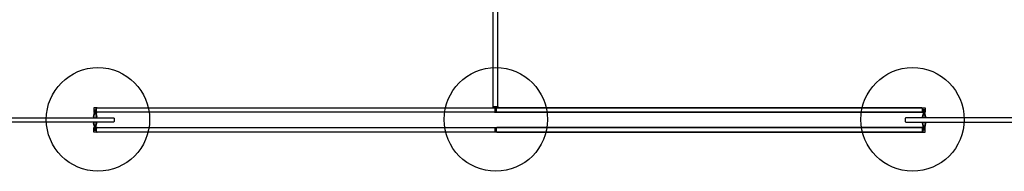
# Model space of a CAD drawing. Units: inches. Extents: x -47522 to 22536, y -11529 to 5896.
# Drawn here: x 16928 to 17039, y -3395 to -3378 of the extents above; entities that cross this region are included whole.
import ezdxf

# ---------------------------------------------------------------- set-up
doc = ezdxf.new("R2010")
doc.units = ezdxf.units.IN
for name, color, linetype in [('0_GLASS', 150, 'Continuous'), ('ADHESIVO_2083', 7, 'Continuous'), ('ADHESIVO_DOBLE_C', 7, 'Continuous'), ('CUERPO_PC_JUNTA_', 7, 'Continuous'), ('CUERPO_PVC_JUNTA', 7, 'Continuous'), ('FLOCK2048', 7, 'Continuous'), ('PERFIL_PC_180', 7, 'Continuous'), ('PERFIL_PC_T', 7, 'Continuous'), ('VIDRE_FIX_1960_1', 7, 'Continuous')]:
    doc.layers.add(name, color=color, linetype=linetype)

msp = doc.modelspace()

# ---------------------------------------------------------------- linework, layer by layer
at = {"color": 10, "linetype": 'Continuous'}
for centre in [(16936.53, -3388.76), (16981.5, -3388.76), (17028.61, -3388.76)]:
    msp.add_circle(centre, 5.84, dxfattribs=at)
at = {"layer": '0_GLASS', "linetype": 'Continuous'}
msp.add_lwpolyline([(16981.71, -3370.6), (16981.71, -3387.28), (16981.64, -3387.34), (16981.27, -3387.34), (16981.21, -3387.28), (16981.21, -3370.6)], dxfattribs=at)
for points in [[(16981.32, -3387.96), (16936.44, -3387.96), (16936.38, -3387.9), (16936.38, -3387.52), (16936.44, -3387.46), (16981.32, -3387.46), (16981.38, -3387.52), (16981.38, -3387.9)], [(16981.6, -3387.96), (17029.67, -3387.96), (17029.73, -3387.9), (17029.73, -3387.52), (17029.67, -3387.46), (16981.6, -3387.46), (16981.54, -3387.52), (16981.54, -3387.9)], [(17029.67, -3387.96), (16981.6, -3387.96), (16981.54, -3387.9), (16981.54, -3387.52), (16981.6, -3387.46), (17029.67, -3387.46), (17029.73, -3387.52), (17029.73, -3387.9)], [(16938.28, -3389.08), (16893.41, -3389.08), (16893.35, -3389.01), (16893.35, -3388.64), (16893.41, -3388.58), (16938.28, -3388.58), (16938.35, -3388.64), (16938.35, -3389.01)], [(17027.83, -3389.08), (17072.57, -3389.08), (17072.64, -3389.01), (17072.64, -3388.64), (17072.57, -3388.58), (17027.83, -3388.58), (17027.76, -3388.64), (17027.76, -3389.01)], [(16981.32, -3390.19), (16936.44, -3390.19), (16936.38, -3390.13), (16936.38, -3389.75), (16936.44, -3389.69), (16981.32, -3389.69), (16981.38, -3389.75), (16981.38, -3390.13)], [(16981.6, -3390.19), (17029.67, -3390.19), (17029.73, -3390.13), (17029.73, -3389.75), (17029.67, -3389.69), (16981.6, -3389.69), (16981.54, -3389.75), (16981.54, -3390.13)], [(17029.67, -3390.19), (16981.6, -3390.19), (16981.54, -3390.13), (16981.54, -3389.75), (16981.6, -3389.69), (17029.67, -3389.69), (17029.73, -3389.75), (17029.73, -3390.13)]]:
    msp.add_lwpolyline(points, close=True, dxfattribs=at)
at = {"layer": 'ADHESIVO_2083', "color": 7, "linetype": 'Continuous'}
for p, q in [((16981.3, -3387.38), (16981.3, -3387.34)), ((16981.62, -3387.38), (16981.3, -3387.38)), ((16981.42, -3387.55), (16981.38, -3387.55)), ((16981.38, -3387.87), (16981.42, -3387.87)), ((16981.42, -3387.87), (16981.42, -3387.55)), ((16981.5, -3387.55), (16981.5, -3387.87)), ((16981.54, -3387.55), (16981.5, -3387.55)), ((16981.5, -3387.87), (16981.54, -3387.87)), ((16981.62, -3387.34), (16981.62, -3387.38)), ((16981.42, -3389.78), (16981.38, -3389.78)), ((16981.38, -3390.1), (16981.42, -3390.1)), ((16981.42, -3390.1), (16981.42, -3389.78)), ((16981.5, -3389.78), (16981.5, -3390.1)), ((16981.54, -3389.78), (16981.5, -3389.78)), ((16981.5, -3390.1), (16981.54, -3390.1))]:
    msp.add_line(p, q, dxfattribs=at)
at = {"layer": 'ADHESIVO_DOBLE_C', "color": 7, "linetype": 'Continuous'}
for p, q in [((16936.34, -3387.87), (16936.34, -3387.56)), ((16936.34, -3387.56), (16936.38, -3387.56)), ((16936.38, -3387.87), (16936.34, -3387.87)), ((17029.77, -3387.56), (17029.73, -3387.56)), ((17029.73, -3387.87), (17029.77, -3387.87)), ((17029.77, -3387.87), (17029.77, -3387.56)), ((16936.34, -3389.78), (16936.34, -3390.1)), ((16936.38, -3389.78), (16936.34, -3389.78)), ((16936.34, -3390.1), (16936.38, -3390.1)), ((17029.73, -3389.78), (17029.77, -3389.78)), ((17029.77, -3390.1), (17029.73, -3390.1)), ((17029.77, -3389.78), (17029.77, -3390.1))]:
    msp.add_line(p, q, dxfattribs=at)
at = {"layer": 'CUERPO_PC_JUNTA_', "color": 7, "linetype": 'Continuous'}
for p, q in [((16936.06, -3387.47), (16936.06, -3387.96)), ((16936.41, -3387.45), (16936.08, -3387.45)), ((16936.12, -3387.73), (16936.12, -3387.69)), ((16936.12, -3387.93), (16936.12, -3387.89)), ((16936.13, -3387.69), (16936.28, -3387.69)), ((16936.14, -3387.73), (16936.13, -3387.73)), ((16936.13, -3387.88), (16936.14, -3387.88)), ((16936.14, -3387.93), (16936.13, -3387.93)), ((16936.14, -3387.88), (16936.14, -3387.74)), ((16936.14, -3387.96), (16936.14, -3387.93)), ((16936.28, -3387.73), (16936.26, -3387.73)), ((16936.26, -3387.74), (16936.26, -3387.88)), ((16936.26, -3387.88), (16936.28, -3387.88)), ((16936.26, -3387.93), (16936.26, -3387.96)), ((16936.28, -3387.93), (16936.26, -3387.93)), ((16936.28, -3387.69), (16936.28, -3387.73)), ((16936.28, -3387.89), (16936.28, -3387.93)), ((16936.34, -3387.54), (16936.41, -3387.48)), ((16936.34, -3387.89), (16936.34, -3387.54)), ((16936.41, -3387.95), (16936.34, -3387.89)), ((17029.77, -3387.54), (17029.7, -3387.48)), ((17029.7, -3387.95), (17029.77, -3387.89)), ((17029.71, -3387.45), (17030.04, -3387.45)), ((17029.77, -3387.89), (17029.77, -3387.54)), ((17029.83, -3387.69), (17029.83, -3387.73)), ((17029.83, -3387.89), (17029.83, -3387.93)), ((17029.99, -3387.69), (17029.84, -3387.69)), ((17029.84, -3387.73), (17029.85, -3387.73)), ((17029.85, -3387.88), (17029.84, -3387.88)), ((17029.84, -3387.93), (17029.85, -3387.93)), ((17029.85, -3387.74), (17029.85, -3387.88)), ((17029.85, -3387.93), (17029.85, -3387.96)), ((17029.97, -3387.73), (17029.99, -3387.73)), ((17029.97, -3387.88), (17029.97, -3387.74)), ((17029.99, -3387.88), (17029.97, -3387.88)), ((17029.97, -3387.96), (17029.97, -3387.93)), ((17029.97, -3387.93), (17029.99, -3387.93)), ((17029.99, -3387.73), (17029.99, -3387.69)), ((17029.99, -3387.93), (17029.99, -3387.89)), ((17030.05, -3387.47), (17030.05, -3387.96)), ((16936.07, -3387.97), (16936.13, -3387.97)), ((16936.27, -3387.97), (16936.41, -3387.97)), ((17029.84, -3387.97), (17029.71, -3387.97)), ((17030.04, -3387.97), (17029.98, -3387.97)), ((16936.06, -3390.19), (16936.06, -3389.69)), ((16936.07, -3389.68), (16936.13, -3389.68)), ((16936.12, -3389.73), (16936.12, -3389.77)), ((16936.12, -3389.92), (16936.12, -3389.96)), ((16936.14, -3389.72), (16936.13, -3389.72)), ((16936.13, -3389.77), (16936.14, -3389.77)), ((16936.14, -3389.92), (16936.13, -3389.92)), ((16936.13, -3389.97), (16936.28, -3389.97)), ((16936.14, -3389.69), (16936.14, -3389.72)), ((16936.14, -3389.77), (16936.14, -3389.91)), ((16936.26, -3389.72), (16936.26, -3389.69)), ((16936.28, -3389.72), (16936.26, -3389.72)), ((16936.26, -3389.91), (16936.26, -3389.77)), ((16936.26, -3389.77), (16936.28, -3389.77)), ((16936.28, -3389.92), (16936.26, -3389.92)), ((16936.27, -3389.68), (16936.41, -3389.68)), ((16936.28, -3389.77), (16936.28, -3389.73)), ((16936.28, -3389.96), (16936.28, -3389.92)), ((16936.41, -3389.7), (16936.34, -3389.77)), ((16936.34, -3389.77), (16936.34, -3390.11)), ((16936.34, -3390.11), (16936.41, -3390.18)), ((17029.7, -3389.7), (17029.77, -3389.77)), ((17029.77, -3390.11), (17029.7, -3390.18)), ((17029.84, -3389.68), (17029.71, -3389.68)), ((17029.77, -3389.77), (17029.77, -3390.11)), ((17029.83, -3389.77), (17029.83, -3389.73)), ((17029.83, -3389.96), (17029.83, -3389.92)), ((17029.84, -3389.72), (17029.85, -3389.72)), ((17029.85, -3389.77), (17029.84, -3389.77)), ((17029.84, -3389.92), (17029.85, -3389.92)), ((17029.99, -3389.97), (17029.84, -3389.97)), ((17029.85, -3389.72), (17029.85, -3389.69)), ((17029.85, -3389.91), (17029.85, -3389.77)), ((17029.97, -3389.69), (17029.97, -3389.72)), ((17029.97, -3389.72), (17029.99, -3389.72)), ((17029.99, -3389.77), (17029.97, -3389.77)), ((17029.97, -3389.77), (17029.97, -3389.91)), ((17029.97, -3389.92), (17029.99, -3389.92)), ((17030.04, -3389.68), (17029.98, -3389.68)), ((17029.99, -3389.73), (17029.99, -3389.77)), ((17029.99, -3389.92), (17029.99, -3389.96)), ((17030.05, -3390.19), (17030.05, -3389.69)), ((16936.41, -3390.2), (16936.08, -3390.2)), ((17029.71, -3390.2), (17030.04, -3390.2))]:
    msp.add_line(p, q, dxfattribs=at)
for centre, radius, start, end in [((16936.08, -3387.47), 0.0118, 90, 180), ((16936.13, -3387.69), 0.00394, 90, 180), ((16936.13, -3387.73), 0.00394, 180, 270), ((16936.13, -3387.89), 0.00394, 90, 180), ((16936.13, -3387.93), 0.00394, 180, 270), ((16936.14, -3387.74), 0.00394, 0, 90), ((16936.14, -3387.88), 0.00394, 270, 0), ((16936.14, -3387.93), 0.00394, 0, 90), ((16936.26, -3387.74), 0.00394, 90, 180), ((16936.26, -3387.88), 0.00394, 180, 270), ((16936.26, -3387.93), 0.00394, 90, 180), ((16936.28, -3387.69), 0.00394, 0, 90), ((16936.28, -3387.73), 0.00394, 270, 0), ((16936.28, -3387.89), 0.00394, 0, 90), ((16936.28, -3387.93), 0.00394, 270, 0), ((16936.41, -3387.47), 0.0118, 310, 90), ((16936.41, -3387.96), 0.0118, 270, 50), ((17029.71, -3387.47), 0.0118, 90, 230), ((17029.71, -3387.96), 0.0118, 130, 270), ((17029.84, -3387.69), 0.00394, 90, 180), ((17029.84, -3387.73), 0.00394, 180, 270), ((17029.84, -3387.89), 0.00394, 90, 180), ((17029.84, -3387.93), 0.00394, 180, 270), ((17029.85, -3387.74), 0.00394, 0, 90), ((17029.85, -3387.88), 0.00394, 270, 0), ((17029.85, -3387.93), 0.00394, 0, 90), ((17029.97, -3387.74), 0.00394, 90, 180), ((17029.97, -3387.88), 0.00394, 180, 270), ((17029.97, -3387.93), 0.00394, 90, 180), ((17029.99, -3387.69), 0.00394, 0, 90), ((17029.99, -3387.73), 0.00394, 270, 0), ((17029.99, -3387.89), 0.00394, 0, 90), ((17029.99, -3387.93), 0.00394, 270, 0), ((17030.04, -3387.47), 0.0118, 0, 90), ((16936.07, -3387.96), 0.00787, 180, 270), ((16936.13, -3387.96), 0.00787, 270, 0), ((16936.27, -3387.96), 0.00787, 180, 270), ((17029.84, -3387.96), 0.00787, 270, 360), ((17029.98, -3387.96), 0.00787, 180, 270), ((17030.04, -3387.96), 0.00787, 270, 0), ((16936.07, -3389.69), 0.00787, 90, 180), ((16936.13, -3389.73), 0.00394, 90, 180), ((16936.13, -3389.77), 0.00394, 180, 270), ((16936.13, -3389.92), 0.00394, 90, 180), ((16936.13, -3389.96), 0.00394, 180, 270), ((16936.13, -3389.69), 0.00787, 0, 90), ((16936.14, -3389.72), 0.00394, 270, 0), ((16936.14, -3389.77), 0.00394, 0, 90), ((16936.14, -3389.91), 0.00394, 270, 0), ((16936.27, -3389.69), 0.00787, 90, 180), ((16936.26, -3389.72), 0.00394, 180, 270), ((16936.26, -3389.77), 0.00394, 90, 180), ((16936.26, -3389.91), 0.00394, 180, 270), ((16936.28, -3389.73), 0.00394, 0, 90), ((16936.28, -3389.77), 0.00394, 270, 0), ((16936.28, -3389.92), 0.00394, 0, 90), ((16936.28, -3389.96), 0.00394, 270, 0), ((16936.41, -3389.69), 0.0118, 310, 90), ((16936.41, -3390.19), 0.0118, 270, 50), ((17029.71, -3389.69), 0.0118, 90, 230), ((17029.71, -3390.19), 0.0118, 130, 270), ((17029.84, -3389.73), 0.00394, 90, 180), ((17029.84, -3389.77), 0.00394, 180, 270), ((17029.84, -3389.92), 0.00394, 90, 180), ((17029.84, -3389.96), 0.00394, 180, 270), ((17029.84, -3389.69), 0.00787, 0, 90), ((17029.85, -3389.72), 0.00394, 270, 0), ((17029.85, -3389.77), 0.00394, 0, 90), ((17029.85, -3389.91), 0.00394, 270, 0), ((17029.98, -3389.69), 0.00787, 90, 180), ((17029.97, -3389.72), 0.00394, 180, 270), ((17029.97, -3389.77), 0.00394, 90, 180), ((17029.97, -3389.91), 0.00394, 180, 270), ((17029.99, -3389.73), 0.00394, 0, 90), ((17029.99, -3389.77), 0.00394, 270, 0), ((17029.99, -3389.92), 0.00394, 0, 90), ((17029.99, -3389.96), 0.00394, 270, 0), ((17030.04, -3389.69), 0.00787, 0, 90), ((16936.08, -3390.19), 0.0118, 180, 270), ((17030.04, -3390.19), 0.0118, 270, 0)]:
    msp.add_arc(centre, radius, start, end, dxfattribs=at)
at = {"layer": 'CUERPO_PVC_JUNTA', "color": 7, "linetype": 'Continuous'}
for p, q in [((16936.27, -3387.88), (16936.13, -3387.88)), ((16936.13, -3387.89), (16936.13, -3387.92)), ((16936.13, -3387.92), (16936.14, -3387.92)), ((16936.15, -3387.93), (16936.15, -3387.96)), ((16936.26, -3387.92), (16936.27, -3387.92)), ((16936.26, -3387.96), (16936.26, -3387.93)), ((16936.28, -3387.92), (16936.28, -3387.89)), ((17029.84, -3387.88), (17029.98, -3387.88)), ((17029.84, -3387.92), (17029.84, -3387.89)), ((17029.85, -3387.92), (17029.84, -3387.92)), ((17029.86, -3387.96), (17029.86, -3387.93)), ((17029.98, -3387.92), (17029.97, -3387.92)), ((17029.97, -3387.93), (17029.97, -3387.96)), ((17029.99, -3387.89), (17029.99, -3387.92)), ((16936.17, -3387.97), (16936.04, -3388.44)), ((16936.07, -3388.44), (16936.19, -3387.97)), ((16936.15, -3387.97), (16936.16, -3387.97)), ((16936.2, -3387.97), (16936.2, -3387.97)), ((16936.21, -3387.97), (16936.34, -3388.44)), ((16936.24, -3387.97), (16936.25, -3387.97)), ((16936.36, -3388.44), (16936.24, -3387.97)), ((17029.75, -3388.44), (17029.87, -3387.97)), ((17029.9, -3387.97), (17029.78, -3388.44)), ((17029.87, -3387.97), (17029.86, -3387.97)), ((17029.91, -3387.97), (17029.91, -3387.97)), ((17030.04, -3388.44), (17029.92, -3387.97)), ((17029.95, -3387.97), (17030.07, -3388.44)), ((17029.96, -3387.97), (17029.95, -3387.97)), ((16936.17, -3389.68), (16936.04, -3389.22)), ((16936.07, -3389.21), (16936.19, -3389.68)), ((16936.13, -3389.73), (16936.14, -3389.73)), ((16936.13, -3389.76), (16936.13, -3389.73)), ((16936.27, -3389.77), (16936.13, -3389.77)), ((16936.15, -3389.69), (16936.16, -3389.69)), ((16936.15, -3389.73), (16936.15, -3389.69)), ((16936.2, -3389.69), (16936.2, -3389.69)), ((16936.21, -3389.68), (16936.34, -3389.21)), ((16936.36, -3389.22), (16936.24, -3389.68)), ((16936.24, -3389.69), (16936.25, -3389.69)), ((16936.26, -3389.69), (16936.26, -3389.73)), ((16936.26, -3389.73), (16936.27, -3389.73)), ((16936.28, -3389.73), (16936.28, -3389.76)), ((17029.75, -3389.22), (17029.87, -3389.68)), ((17029.9, -3389.68), (17029.78, -3389.21)), ((17029.84, -3389.73), (17029.84, -3389.76)), ((17029.85, -3389.73), (17029.84, -3389.73)), ((17029.84, -3389.77), (17029.98, -3389.77)), ((17029.86, -3389.69), (17029.86, -3389.73)), ((17029.87, -3389.69), (17029.86, -3389.69)), ((17029.91, -3389.69), (17029.91, -3389.69)), ((17030.04, -3389.21), (17029.92, -3389.68)), ((17029.95, -3389.68), (17030.07, -3389.22)), ((17029.96, -3389.69), (17029.95, -3389.69)), ((17029.97, -3389.73), (17029.97, -3389.69)), ((17029.98, -3389.73), (17029.97, -3389.73)), ((17029.99, -3389.76), (17029.99, -3389.73))]:
    msp.add_line(p, q, dxfattribs=at)
for centre, radius, start, end in [((16936.13, -3387.89), 0.00787, 90, 180), ((16936.13, -3387.92), 0.00394, 180, 270), ((16936.14, -3387.93), 0.00394, 0, 90), ((16936.26, -3387.93), 0.00394, 90, 180), ((16936.27, -3387.89), 0.00787, 0, 90), ((16936.27, -3387.92), 0.00394, 270, 0), ((17029.84, -3387.89), 0.00787, 90, 180), ((17029.84, -3387.92), 0.00394, 180, 270), ((17029.85, -3387.93), 0.00394, 0, 90), ((17029.97, -3387.93), 0.00394, 90, 180), ((17029.98, -3387.89), 0.00787, 0, 90), ((17029.98, -3387.92), 0.00394, 270, 0), ((16936.2, -3388.48), 0.167, 165, 215.0461), ((16936.2, -3388.48), 0.139, 165, 223.4735), ((16936.15, -3387.96), 0.00394, 180, 270), ((16936.16, -3387.97), 0.00394, 345, 90), ((16936.2, -3387.97), 0.00394, 90, 165), ((16936.2, -3387.97), 0.00394, 15, 90), ((16936.24, -3387.97), 0.00394, 90, 195), ((16936.25, -3387.96), 0.00394, 270, 0), ((16936.2, -3388.48), 0.139, 316.5265, 15), ((16936.2, -3388.48), 0.167, 324.9539, 15), ((17029.91, -3388.48), 0.167, 165, 215.0461), ((17029.91, -3388.48), 0.139, 165, 223.4735), ((17029.86, -3387.96), 0.00394, 180, 270), ((17029.87, -3387.97), 0.00394, 345, 90), ((17029.91, -3387.97), 0.00394, 90, 165), ((17029.91, -3387.97), 0.00394, 15, 90), ((17029.95, -3387.97), 0.00394, 90, 195), ((17029.96, -3387.96), 0.00394, 270, 0), ((17029.91, -3388.48), 0.139, 316.5265, 15), ((17029.91, -3388.48), 0.167, 324.9539, 15), ((16936.2, -3389.17), 0.167, 144.9539, 195), ((16936.2, -3389.17), 0.139, 136.5265, 195), ((16936.13, -3389.73), 0.00394, 90, 180), ((16936.13, -3389.76), 0.00787, 180, 270), ((16936.14, -3389.73), 0.00394, 270, 0), ((16936.15, -3389.69), 0.00394, 90, 180), ((16936.16, -3389.68), 0.00394, 270, 15), ((16936.2, -3389.68), 0.00394, 195, 270), ((16936.2, -3389.68), 0.00394, 270, 345), ((16936.24, -3389.68), 0.00394, 165, 270), ((16936.25, -3389.69), 0.00394, 0, 90), ((16936.26, -3389.73), 0.00394, 180, 270), ((16936.27, -3389.73), 0.00394, 0, 90), ((16936.27, -3389.76), 0.00787, 270, 0), ((16936.2, -3389.17), 0.139, 345, 43.4735), ((16936.2, -3389.17), 0.167, 345, 35.0461), ((17029.91, -3389.17), 0.167, 144.9539, 195), ((17029.91, -3389.17), 0.139, 136.5265, 195), ((17029.84, -3389.73), 0.00394, 90, 180), ((17029.84, -3389.76), 0.00787, 180, 270), ((17029.85, -3389.73), 0.00394, 270, 0), ((17029.86, -3389.69), 0.00394, 90, 180), ((17029.87, -3389.68), 0.00394, 270, 15), ((17029.91, -3389.68), 0.00394, 195, 270), ((17029.91, -3389.68), 0.00394, 270, 345), ((17029.95, -3389.68), 0.00394, 165, 270), ((17029.96, -3389.69), 0.00394, 0, 90), ((17029.97, -3389.73), 0.00394, 180, 270), ((17029.98, -3389.73), 0.00394, 0, 90), ((17029.98, -3389.76), 0.00787, 270, 0), ((17029.91, -3389.17), 0.139, 345, 43.4735), ((17029.91, -3389.17), 0.167, 345, 35.0461)]:
    msp.add_arc(centre, radius, start, end, dxfattribs=at)
at = {"layer": 'FLOCK2048', "color": 7, "linetype": 'Continuous'}
for p, q in [((16936.02, -3388.43), (16936.13, -3387.99)), ((16936.16, -3388), (16936.04, -3388.44)), ((16936.13, -3387.99), (16936.16, -3388)), ((16936.25, -3388), (16936.27, -3387.99)), ((16936.36, -3388.44), (16936.25, -3388)), ((16936.27, -3387.99), (16936.39, -3388.43)), ((17029.84, -3387.99), (17029.73, -3388.43)), ((17029.75, -3388.44), (17029.87, -3388)), ((17029.87, -3388), (17029.84, -3387.99)), ((17029.98, -3387.99), (17029.95, -3388)), ((17029.95, -3388), (17030.07, -3388.44)), ((17030.09, -3388.43), (17029.98, -3387.99)), ((16936.02, -3389.22), (16936.13, -3389.66)), ((16936.16, -3389.65), (16936.04, -3389.22)), ((16936.13, -3389.66), (16936.16, -3389.65)), ((16936.36, -3389.22), (16936.25, -3389.65)), ((16936.25, -3389.65), (16936.27, -3389.66)), ((16936.27, -3389.66), (16936.39, -3389.22)), ((17029.84, -3389.66), (17029.73, -3389.22)), ((17029.75, -3389.22), (17029.87, -3389.65)), ((17029.87, -3389.65), (17029.84, -3389.66)), ((17029.95, -3389.65), (17030.07, -3389.22)), ((17029.98, -3389.66), (17029.95, -3389.65)), ((17030.09, -3389.22), (17029.98, -3389.66))]:
    msp.add_line(p, q, dxfattribs=at)
for centre, radius, start, end in [((16936.2, -3388.48), 0.19, 165, 210.1948), ((16936.2, -3388.48), 0.167, 165, 215.0461), ((16936.2, -3388.48), 0.167, 324.9539, 15), ((16936.2, -3388.48), 0.19, 329.8052, 15), ((17029.91, -3388.48), 0.19, 165, 210.1948), ((17029.91, -3388.48), 0.167, 165, 215.0461), ((17029.91, -3388.48), 0.167, 324.9539, 15), ((17029.91, -3388.48), 0.19, 329.8052, 15), ((16936.2, -3389.17), 0.19, 149.8052, 195), ((16936.2, -3389.17), 0.167, 144.9539, 195), ((16936.2, -3389.17), 0.167, 345, 35.0461), ((16936.2, -3389.17), 0.19, 345, 30.1948), ((17029.91, -3389.17), 0.19, 149.8052, 195), ((17029.91, -3389.17), 0.167, 144.9539, 195), ((17029.91, -3389.17), 0.167, 345, 35.0461), ((17029.91, -3389.17), 0.19, 345, 30.1948)]:
    msp.add_arc(centre, radius, start, end, dxfattribs=at)
at = {"layer": 'PERFIL_PC_180', "color": 7, "linetype": 'Continuous'}
for p, q in [((16981.42, -3389.77), (16981.34, -3389.7)), ((16981.34, -3390.18), (16981.42, -3390.11)), ((16981.35, -3389.68), (16981.56, -3389.68)), ((16981.42, -3390.11), (16981.42, -3389.77)), ((16981.57, -3389.7), (16981.5, -3389.77)), ((16981.5, -3389.77), (16981.5, -3390.11)), ((16981.5, -3390.11), (16981.57, -3390.18)), ((16981.56, -3390.2), (16981.35, -3390.2))]:
    msp.add_line(p, q, dxfattribs=at)
for centre, start, end in [((16981.35, -3389.69), 90, 230), ((16981.35, -3390.19), 130, 270), ((16981.56, -3389.69), 310, 90), ((16981.56, -3390.19), 270, 50)]:
    msp.add_arc(centre, 0.0118, start, end, dxfattribs=at)
at = {"layer": 'PERFIL_PC_T', "color": 7, "linetype": 'Continuous'}
for p, q in [((16981.2, -3387.45), (16981.2, -3387.32)), ((16981.22, -3387.31), (16981.28, -3387.38)), ((16981.28, -3387.38), (16981.63, -3387.38)), ((16981.42, -3387.55), (16981.32, -3387.46)), ((16981.34, -3387.95), (16981.42, -3387.88)), ((16981.42, -3387.88), (16981.42, -3387.55)), ((16981.59, -3387.46), (16981.5, -3387.55)), ((16981.5, -3387.55), (16981.5, -3387.88)), ((16981.5, -3387.88), (16981.57, -3387.95)), ((16981.63, -3387.38), (16981.69, -3387.31)), ((16981.72, -3387.32), (16981.72, -3387.45)), ((16981.56, -3387.97), (16981.35, -3387.97))]:
    msp.add_line(p, q, dxfattribs=at)
for centre, radius, start, end in [((16981.21, -3387.32), 0.0118, 40, 180), ((16981.21, -3387.45), 0.0118, 180, 270), ((16981.32, -3387.47), 0.00984, 50, 86.3873), ((16981.35, -3387.96), 0.0118, 130, 270), ((16981.56, -3387.96), 0.0118, 270, 50), ((16981.6, -3387.47), 0.00984, 93.6127, 130), ((16981.7, -3387.32), 0.0118, 0, 140), ((16981.7, -3387.45), 0.0118, 270, 0)]:
    msp.add_arc(centre, radius, start, end, dxfattribs=at)
at = {"layer": 'VIDRE_FIX_1960_1', "color": 7, "linetype": 'Continuous'}
for q in [(16981.32, -3387.96), (16981.38, -3387.9)]:
    msp.add_line((16981.32, -3387.9), q, dxfattribs=at)

doc.saveas('drawing.dxf')
